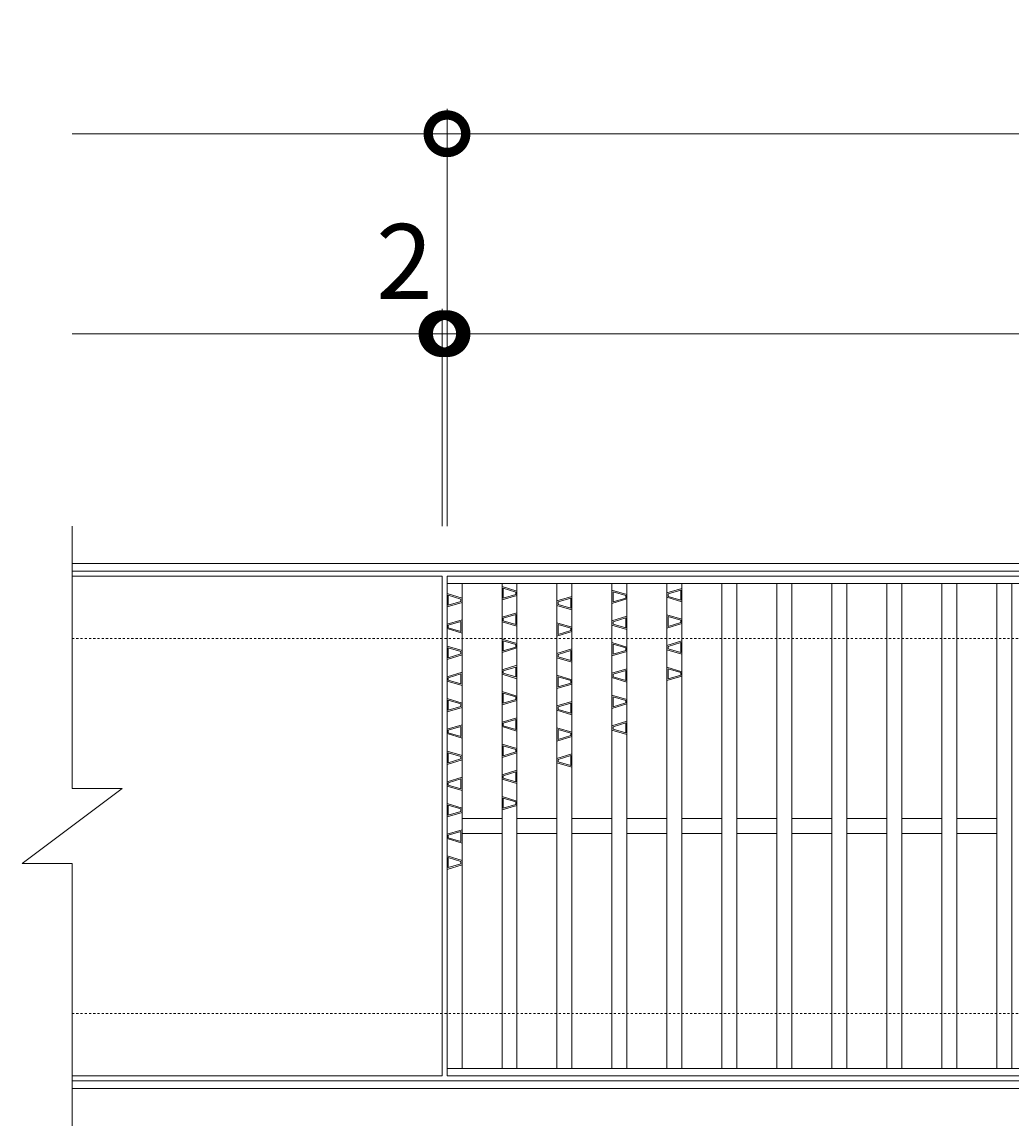
# Model space of a CAD drawing. Units: millimetres. Extents: x -672 to 673, y -400 to 627.
# Drawn here: x -672 to -276, y 185 to 627 of the extents above; entities that cross this region are included whole.
import ezdxf

# ---------------------------------------------------------------- set-up
doc = ezdxf.new("R2010")
doc.units = ezdxf.units.MM
doc.linetypes.add('点線（標準）', pattern=[1.693333, 0.846667, -0.846667])
for name, color, linetype, lineweight in [('(K)デルタ模様', 6, 'Continuous', 9), ('(K)受枠', 2, 'Continuous', 9), ('(K)寸法', 7, 'Continuous', 9), ('(K)蓋', 3, 'Continuous', 9)]:
    doc.layers.add(name, color=color, linetype=linetype, lineweight=lineweight)
doc.styles.add('(K)MSゴシック', font='txt')
doc.dimstyles.new('KAD-1', dxfattribs={"dimtxt": 3, "dimasz": 3, "dimexe": 1, "dimexo": 2, "dimgap": 1, "dimtad": 1, "dimdec": 1, "dimdsep": 46, "dimtxsty": '(K)MSゴシック', "dimblk": 'DOTSMALL', "dimcen": 0, "dimclrd": 7, "dimclre": 7, "dimclrt": 2, "dimadec": 1, "dimazin": 0, "dimtfac": 1, "dimtdec": 1, "dimtmove": 0, "dimatfit": 3, "dimldrblk": 'DOTSMALL', "dimfxl": 1, "dimtfill": 1, "dimlwd": 9, "dimlwe": -1, "dimarcsym": 0})

# ---------------------------------------------------------------- blocks, each defined once
blk = doc.blocks.new('_DotSmall')
at = {"color": 0, "linetype": 'ByBlock', "const_width": 0.5}
blk.add_lwpolyline([(-0.0625, 0, 1), (0.0625, 0, 1)], format="xyb", close=True, dxfattribs=at)
blk = doc.blocks.new('*D3')
at = {"layer": '(K)寸法', "color": 7, "transparency": 16777216}
for p, q in [((-502.5, 425), (-502.5, 512)), ((493.5, 425), (493.5, 512))]:
    blk.add_line(p, q, dxfattribs=at)
at = {"layer": '(K)寸法', "color": 7, "lineweight": 9, "transparency": 16777216}
blk.add_line((-502.5, 502), (493.5, 502), dxfattribs=at)
at = {"layer": 'Defpoints', "color": 0, "transparency": 16777216}
for p in [(493.5, 502), (-502.5, 405), (493.5, 405)]:
    blk.add_point(p, dxfattribs=at)
at = {"layer": '(K)寸法', "color": 7, "lineweight": 9, "transparency": 16777216, "xscale": 30, "yscale": 30, "zscale": 30, "rotation": 180}
blk.add_blockref('_DotSmall', (-502.5, 502), dxfattribs=at)
at = {"layer": '(K)寸法', "color": 7, "lineweight": 9, "transparency": 16777216, "xscale": 30, "yscale": 30, "zscale": 30}
blk.add_blockref('_DotSmall', (493.5, 502), dxfattribs=at)
at = {"layer": '(K)寸法', "color": 2, "transparency": 16777216, "insert": (-4.5, 527), "char_height": 30, "attachment_point": 5, "style": '(K)MSゴシック', "bg_fill": 3, "box_fill_scale": 1.1, "bg_fill_color": 256, "bg_fill_true_color": 13158600, "bg_fill_transparency": 0}
blk.add_mtext('996', dxfattribs=at)
blk = doc.blocks.new('*D4')
at = {"layer": '(K)寸法', "color": 7, "transparency": 16777216}
for p, q in [((-502.5, 425), (-502.5, 592)), ((495.5, 425), (495.5, 592))]:
    blk.add_line(p, q, dxfattribs=at)
at = {"layer": '(K)寸法', "color": 7, "lineweight": 9, "transparency": 16777216}
blk.add_line((-502.5, 582), (495.5, 582), dxfattribs=at)
at = {"layer": 'Defpoints', "color": 0, "transparency": 16777216}
for p in [(495.5, 582), (-502.5, 405), (495.5, 405)]:
    blk.add_point(p, dxfattribs=at)
at = {"layer": '(K)寸法', "color": 7, "lineweight": 9, "transparency": 16777216, "xscale": 30, "yscale": 30, "zscale": 30, "rotation": 180}
blk.add_blockref('_DotSmall', (-502.5, 582), dxfattribs=at)
at = {"layer": '(K)寸法', "color": 7, "lineweight": 9, "transparency": 16777216, "xscale": 30, "yscale": 30, "zscale": 30}
blk.add_blockref('_DotSmall', (495.5, 582), dxfattribs=at)
at = {"layer": '(K)寸法', "color": 2, "transparency": 16777216, "insert": (-3.5, 607), "char_height": 30, "attachment_point": 5, "style": '(K)MSゴシック', "bg_fill": 3, "box_fill_scale": 1.1, "bg_fill_color": 256, "bg_fill_true_color": 13158600, "bg_fill_transparency": 0}
blk.add_mtext('998', dxfattribs=at)
blk = doc.blocks.new('*D6')
at = {"layer": '(K)寸法', "color": 7, "transparency": 16777216}
for p, q in [((-504.5, 425), (-504.5, 512)), ((-502.5, 425), (-502.5, 512))]:
    blk.add_line(p, q, dxfattribs=at)
at = {"layer": '(K)寸法', "color": 7, "lineweight": 9, "transparency": 16777216}
for p, q in [((-504.5, 502), (-534.5, 502)), ((-502.5, 502), (-504.5, 502)), ((-502.5, 502), (-472.5, 502))]:
    blk.add_line(p, q, dxfattribs=at)
at = {"layer": 'Defpoints', "color": 0, "transparency": 16777216}
for p in [(-504.5, 502), (-504.5, 405), (-502.5, 405)]:
    blk.add_point(p, dxfattribs=at)
at = {"layer": '(K)寸法', "color": 7, "lineweight": 9, "transparency": 16777216, "xscale": 30, "yscale": 30, "zscale": 30}
blk.add_blockref('_DotSmall', (-504.5, 502), dxfattribs=at)
at = {"layer": '(K)寸法', "color": 7, "lineweight": 9, "transparency": 16777216, "xscale": 30, "yscale": 30, "zscale": 30, "rotation": 180}
blk.add_blockref('_DotSmall', (-502.5, 502), dxfattribs=at)
at = {"layer": '(K)寸法', "color": 2, "transparency": 16777216, "insert": (-519.5, 527), "char_height": 30, "attachment_point": 5, "style": '(K)MSゴシック', "bg_fill": 3, "box_fill_scale": 1.1, "bg_fill_color": 256, "bg_fill_true_color": 13158600, "bg_fill_transparency": 0}
blk.add_mtext('2', dxfattribs=at)

msp = doc.modelspace()

# ---------------------------------------------------------------- linework, layer by layer
at = {"layer": '(K)デルタ模様', "color": 6, "linetype": 'Continuous', "lineweight": 5}
for p, q in [((-502.5, 398.01), (-496.5, 396.21)), ((-480.5, 400.81), (-474.5, 399.01)), ((-480, 396.13), (-480, 400.13)), ((-480, 400.13), (-475, 398.63)), ((-475, 397.63), (-480, 396.13)), ((-475, 397.63), (-475, 398.63)), ((-436.5, 399.42), (-430.5, 397.62)), ((-436, 394.74), (-436, 398.74)), ((-436, 398.74), (-431, 397.24)), ((-408.5, 400.05), (-414.5, 398.25)), ((-409, 399.38), (-414, 397.88)), ((-414, 396.88), (-414, 397.88)), ((-409, 395.38), (-409, 399.38)), ((-496.5, 394.47), (-502.5, 392.67)), ((-502, 393.34), (-502, 397.34)), ((-502, 397.34), (-497, 395.84)), ((-497, 394.84), (-502, 393.34)), ((-497, 394.84), (-497, 395.84)), ((-474.5, 397.26), (-480.5, 395.46)), ((-452.5, 396.84), (-458.5, 395.04)), ((-458.5, 393.3), (-452.5, 391.5)), ((-453, 396.17), (-458, 394.67)), ((-458, 393.67), (-458, 394.67)), ((-458, 393.67), (-453, 392.17)), ((-453, 392.17), (-453, 396.17)), ((-430.5, 395.87), (-436.5, 394.07)), ((-431, 396.24), (-436, 394.74)), ((-431, 396.24), (-431, 397.24)), ((-414.5, 396.51), (-408.5, 394.71)), ((-414, 396.88), (-409, 395.38)), ((-474.5, 390.31), (-480.5, 388.51)), ((-475, 389.63), (-480, 388.13)), ((-475, 385.63), (-475, 389.63)), ((-430.5, 388.92), (-436.5, 387.12)), ((-414.5, 389.55), (-408.5, 387.75)), ((-414, 384.88), (-414, 388.88)), ((-414, 388.88), (-409, 387.38)), ((-496.5, 387.51), (-502.5, 385.71)), ((-497, 386.84), (-502, 385.34)), ((-502, 384.34), (-502, 385.34)), ((-502, 384.34), (-497, 382.84)), ((-497, 382.84), (-497, 386.84)), ((-480.5, 386.76), (-474.5, 384.96)), ((-480, 387.13), (-480, 388.13)), ((-480, 387.13), (-475, 385.63)), ((-458.5, 386.34), (-452.5, 384.54)), ((-458, 381.67), (-458, 385.67)), ((-458, 385.67), (-453, 384.17)), ((-436.5, 385.37), (-430.5, 383.57)), ((-431, 388.24), (-436, 386.74)), ((-436, 385.74), (-436, 386.74)), ((-436, 385.74), (-431, 384.24)), ((-431, 384.24), (-431, 388.24)), ((-408.5, 386.01), (-414.5, 384.21)), ((-409, 386.38), (-414, 384.88)), ((-409, 386.38), (-409, 387.38)), ((-502.5, 383.97), (-496.5, 382.17)), ((-452.5, 382.8), (-458.5, 381)), ((-453, 383.17), (-458, 381.67)), ((-453, 383.17), (-453, 384.17)), ((-502.5, 377.01), (-496.5, 375.21)), ((-502, 372.34), (-502, 376.34)), ((-502, 376.34), (-497, 374.84)), ((-480.5, 379.81), (-474.5, 378.01)), ((-474.5, 376.26), (-480.5, 374.46)), ((-480, 375.13), (-480, 379.13)), ((-480, 379.13), (-475, 377.63)), ((-475, 376.63), (-480, 375.13)), ((-475, 376.63), (-475, 377.63)), ((-452.5, 375.84), (-458.5, 374.04)), ((-436.5, 378.42), (-430.5, 376.62)), ((-436, 373.74), (-436, 377.74)), ((-436, 377.74), (-431, 376.24)), ((-431, 375.24), (-431, 376.24)), ((-408.5, 379.05), (-414.5, 377.25)), ((-414.5, 375.51), (-408.5, 373.71)), ((-409, 378.38), (-414, 376.88)), ((-414, 375.88), (-414, 376.88)), ((-414, 375.88), (-409, 374.38)), ((-409, 374.38), (-409, 378.38)), ((-496.5, 373.47), (-502.5, 371.67)), ((-497, 373.84), (-502, 372.34)), ((-497, 373.84), (-497, 374.84)), ((-458.5, 372.3), (-452.5, 370.5)), ((-453, 375.17), (-458, 373.67)), ((-458, 372.67), (-458, 373.67)), ((-458, 372.67), (-453, 371.17)), ((-453, 371.17), (-453, 375.17)), ((-430.5, 374.87), (-436.5, 373.07)), ((-431, 375.24), (-436, 373.74)), ((-474.5, 369.31), (-480.5, 367.51)), ((-475, 368.63), (-480, 367.13)), ((-480, 366.13), (-480, 367.13)), ((-475, 364.63), (-475, 368.63)), ((-430.5, 367.92), (-436.5, 366.12)), ((-431, 367.24), (-436, 365.74)), ((-431, 363.24), (-431, 367.24)), ((-414.5, 368.55), (-408.5, 366.75)), ((-414, 363.88), (-414, 367.88)), ((-414, 367.88), (-409, 366.38)), ((-496.5, 366.51), (-502.5, 364.71)), ((-502.5, 362.97), (-496.5, 361.17)), ((-497, 365.84), (-502, 364.34)), ((-502, 363.34), (-502, 364.34)), ((-502, 363.34), (-497, 361.84)), ((-497, 361.84), (-497, 365.84)), ((-480.5, 365.76), (-474.5, 363.96)), ((-480, 366.13), (-475, 364.63)), ((-458.5, 365.34), (-452.5, 363.54)), ((-458, 360.67), (-458, 364.67)), ((-458, 364.67), (-453, 363.17)), ((-453, 362.17), (-453, 363.17)), ((-436.5, 364.37), (-430.5, 362.57)), ((-436, 364.74), (-436, 365.74)), ((-436, 364.74), (-431, 363.24)), ((-408.5, 365.01), (-414.5, 363.21)), ((-409, 365.38), (-414, 363.88)), ((-409, 365.38), (-409, 366.38)), ((-480.5, 358.81), (-474.5, 357.01)), ((-480, 354.13), (-480, 358.13)), ((-480, 358.13), (-475, 356.63)), ((-452.5, 361.8), (-458.5, 360)), ((-453, 362.17), (-458, 360.67)), ((-502.5, 356.01), (-496.5, 354.21)), ((-502, 351.34), (-502, 355.34)), ((-502, 355.34), (-497, 353.84)), ((-497, 352.84), (-497, 353.84)), ((-474.5, 355.26), (-480.5, 353.46)), ((-475, 355.63), (-480, 354.13)), ((-475, 355.63), (-475, 356.63)), ((-452.5, 354.84), (-458.5, 353.04)), ((-453, 354.17), (-458, 352.67)), ((-453, 350.17), (-453, 354.17)), ((-436.5, 357.42), (-430.5, 355.62)), ((-430.5, 353.87), (-436.5, 352.07)), ((-436, 352.74), (-436, 356.74)), ((-436, 356.74), (-431, 355.24)), ((-431, 354.24), (-436, 352.74)), ((-431, 354.24), (-431, 355.24)), ((-496.5, 352.47), (-502.5, 350.67)), ((-497, 352.84), (-502, 351.34)), ((-458.5, 351.3), (-452.5, 349.5)), ((-458, 351.67), (-458, 352.67)), ((-458, 351.67), (-453, 350.17)), ((-496.5, 345.51), (-502.5, 343.71)), ((-497, 344.84), (-502, 343.34)), ((-497, 340.84), (-497, 344.84)), ((-474.5, 348.31), (-480.5, 346.51)), ((-480.5, 344.76), (-474.5, 342.96)), ((-475, 347.63), (-480, 346.13)), ((-480, 345.13), (-480, 346.13)), ((-480, 345.13), (-475, 343.63)), ((-475, 343.63), (-475, 347.63)), ((-430.5, 346.92), (-436.5, 345.12)), ((-431, 346.24), (-436, 344.74)), ((-436, 343.74), (-436, 344.74)), ((-431, 342.24), (-431, 346.24)), ((-502.5, 341.97), (-496.5, 340.17)), ((-502, 342.34), (-502, 343.34)), ((-502, 342.34), (-497, 340.84)), ((-458.5, 344.34), (-452.5, 342.54)), ((-452.5, 340.8), (-458.5, 339)), ((-458, 339.67), (-458, 343.67)), ((-458, 343.67), (-453, 342.17)), ((-453, 341.17), (-458, 339.67)), ((-453, 341.17), (-453, 342.17)), ((-436.5, 343.37), (-430.5, 341.57)), ((-436, 343.74), (-431, 342.24)), ((-480.5, 337.81), (-474.5, 336.01)), ((-480, 333.13), (-480, 337.13)), ((-480, 337.13), (-475, 335.63)), ((-502.5, 335.01), (-496.5, 333.21)), ((-496.5, 331.47), (-502.5, 329.67)), ((-502, 330.34), (-502, 334.34)), ((-502, 334.34), (-497, 332.84)), ((-497, 331.84), (-502, 330.34)), ((-497, 331.84), (-497, 332.84)), ((-474.5, 334.26), (-480.5, 332.46)), ((-475, 334.63), (-480, 333.13)), ((-475, 334.63), (-475, 335.63)), ((-452.5, 333.84), (-458.5, 332.04)), ((-453, 333.17), (-458, 331.67)), ((-458, 330.67), (-458, 331.67)), ((-453, 329.17), (-453, 333.17)), ((-474.5, 327.31), (-480.5, 325.51)), ((-458.5, 330.3), (-452.5, 328.5)), ((-458, 330.67), (-453, 329.17)), ((-496.5, 324.51), (-502.5, 322.71)), ((-497, 323.84), (-502, 322.34)), ((-497, 319.84), (-497, 323.84)), ((-480.5, 323.76), (-474.5, 321.96)), ((-475, 326.63), (-480, 325.13)), ((-480, 324.13), (-480, 325.13)), ((-480, 324.13), (-475, 322.63)), ((-475, 322.63), (-475, 326.63)), ((-502.5, 320.97), (-496.5, 319.17)), ((-502, 321.34), (-502, 322.34)), ((-502, 321.34), (-497, 319.84)), ((-502.5, 314.01), (-496.5, 312.21)), ((-480.5, 316.81), (-474.5, 315.01)), ((-480, 312.13), (-480, 316.13)), ((-480, 316.13), (-475, 314.63)), ((-475, 313.63), (-480, 312.13)), ((-475, 313.63), (-475, 314.63)), ((-496.5, 310.47), (-502.5, 308.67)), ((-502, 309.34), (-502, 313.34)), ((-502, 313.34), (-497, 311.84)), ((-497, 310.84), (-502, 309.34)), ((-497, 310.84), (-497, 311.84)), ((-474.5, 313.26), (-480.5, 311.46)), ((-496.5, 303.51), (-502.5, 301.71)), ((-497, 302.84), (-502, 301.34)), ((-502, 300.34), (-502, 301.34)), ((-497, 298.84), (-497, 302.84)), ((-502.5, 299.97), (-496.5, 298.17)), ((-502, 300.34), (-497, 298.84)), ((-502.5, 293.01), (-496.5, 291.21)), ((-502, 288.34), (-502, 292.34)), ((-502, 292.34), (-497, 290.84)), ((-496.5, 289.47), (-502.5, 287.67)), ((-497, 289.84), (-502, 288.34)), ((-497, 289.84), (-497, 290.84))]:
    msp.add_line(p, q, dxfattribs=at)
at = {"layer": '(K)受枠', "color": 2, "linetype": 'Continuous', "lineweight": 9}
for p, q in [((-652.5, 410), (652.5, 410)), ((-652.5, 407), (652.5, 407)), ((-652.5, 203), (652.5, 203)), ((-652.5, 200), (652.5, 200))]:
    msp.add_line(p, q, dxfattribs=at)
at = {"layer": '(K)受枠', "color": 2, "linetype": '点線（標準）', "lineweight": 9}
for p, q in [((-652.5, 380), (652.5, 380)), ((-652.5, 230), (652.5, 230))]:
    msp.add_line(p, q, dxfattribs=at)
at = {"layer": '(K)寸法', "color": 7}
msp.add_line((-502.5, 425), (-502.5, 592), dxfattribs=at)
at = {"layer": '(K)寸法', "color": 7, "lineweight": 9}
msp.add_line((-652.5, 582), (-502.5, 582), dxfattribs=at)
at = {"layer": '(K)蓋', "color": 3, "linetype": 'Continuous', "lineweight": 9}
for p, q in [((-652.5, 425), (-652.5, 320)), ((-652.5, 405), (-504.5, 405)), ((-504.5, 405), (-504.5, 205)), ((-502.5, 405), (-502.5, 205)), ((-502.5, 405), (493.5, 405)), ((-502.5, 402), (493.5, 402)), ((-496.5, 208), (-496.5, 402)), ((-480.5, 208), (-480.5, 402)), ((-474.5, 208), (-474.5, 402)), ((-458.5, 208), (-458.5, 402)), ((-452.5, 208), (-452.5, 402)), ((-436.5, 208), (-436.5, 402)), ((-430.5, 208), (-430.5, 402)), ((-414.5, 208), (-414.5, 402)), ((-408.5, 208), (-408.5, 402)), ((-392.5, 208), (-392.5, 402)), ((-386.5, 208), (-386.5, 402)), ((-370.5, 208), (-370.5, 402)), ((-364.5, 208), (-364.5, 402)), ((-348.5, 208), (-348.5, 402)), ((-342.5, 208), (-342.5, 402)), ((-326.5, 208), (-326.5, 402)), ((-320.5, 208), (-320.5, 402)), ((-304.5, 208), (-304.5, 402)), ((-298.5, 208), (-298.5, 402)), ((-282.5, 208), (-282.5, 402)), ((-276.5, 208), (-276.5, 402)), ((-672.5, 290), (-632.5, 320)), ((-652.5, 320), (-632.5, 320)), ((-496.5, 308), (-480.5, 308)), ((-474.5, 308), (-458.5, 308)), ((-452.5, 308), (-436.5, 308)), ((-430.5, 308), (-414.5, 308)), ((-408.5, 308), (-392.5, 308)), ((-386.5, 308), (-370.5, 308)), ((-364.5, 308), (-348.5, 308)), ((-342.5, 308), (-326.5, 308)), ((-320.5, 308), (-304.5, 308)), ((-298.5, 308), (-282.5, 308)), ((-496.5, 302), (-480.5, 302)), ((-474.5, 302), (-458.5, 302)), ((-452.5, 302), (-436.5, 302)), ((-430.5, 302), (-414.5, 302)), ((-408.5, 302), (-392.5, 302)), ((-386.5, 302), (-370.5, 302)), ((-364.5, 302), (-348.5, 302)), ((-342.5, 302), (-326.5, 302)), ((-320.5, 302), (-304.5, 302)), ((-298.5, 302), (-282.5, 302)), ((-672.5, 290), (-652.5, 290)), ((-652.5, 290), (-652.5, 185)), ((493.5, 208), (-502.5, 208)), ((-652.5, 205), (-504.5, 205)), ((-502.5, 205), (493.5, 205))]:
    msp.add_line(p, q, dxfattribs=at)

# ---------------------------------------------------------------- block references
at = {"layer": '(K)寸法', "color": 7, "lineweight": 9, "xscale": 30, "yscale": 30, "zscale": 30}
msp.add_blockref('_DotSmall', (-502.5, 582), dxfattribs=at)

# ---------------------------------------------------------------- next in the draw order: dimensions: what is measured, and where the dimension line sits
at = {"layer": '(K)寸法'}
dim = msp.add_linear_dim(base=(493.5, 502), p1=(-502.5, 405), p2=(493.5, 405), dimstyle='KAD-1', dxfattribs=at)
dim.commit()
dim.dimension.update_dxf_attribs({"geometry": '*D3', "text_midpoint": (-4.5, 527)})

# ---------------------------------------------------------------- next in the draw order: dimensions: what is measured, and where the dimension line sits
dim = msp.add_linear_dim(base=(495.5, 582), p1=(-502.5, 405), p2=(495.5, 405), dimstyle='KAD-1', dxfattribs=at)
dim.commit()
dim.dimension.update_dxf_attribs({"geometry": '*D4', "text_midpoint": (-3.5, 607)})

# ---------------------------------------------------------------- next in the draw order: dimensions: what is measured, and where the dimension line sits
dim = msp.add_linear_dim(base=(-504.5, 502), p1=(-502.5, 405), p2=(-504.5, 405), dimstyle='KAD-1', override={"dimtmove": 1}, dxfattribs=at)
dim.commit()
dim.dimension.update_dxf_attribs({"geometry": '*D6', "text_midpoint": (-519.5, 502), "dimtype": 160})

# ---------------------------------------------------------------- next in the draw order: linework, layer by layer
at = {"layer": '(K)寸法', "color": 7}
msp.add_line((-504.5, 425), (-504.5, 512), dxfattribs=at)
at = {"layer": '(K)寸法', "color": 7, "lineweight": 9}
msp.add_line((-652.5, 502), (-504.5, 502), dxfattribs=at)

# ---------------------------------------------------------------- next in the draw order: block references
at = {"layer": '(K)寸法', "color": 7, "lineweight": 9, "xscale": 30, "yscale": 30, "zscale": 30}
msp.add_blockref('_DotSmall', (-504.5, 502), dxfattribs=at)

doc.saveas('drawing.dxf')
